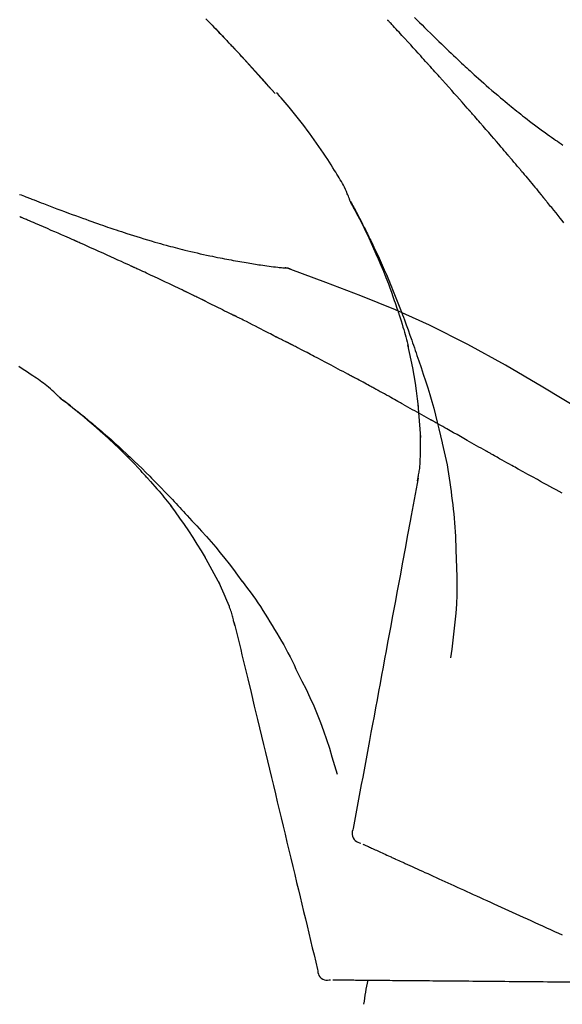
# Model space of a CAD drawing. Extents: x 56059 to 82181, y 210 to 8610.
# Drawn here: x 63892 to 63932, y 3038 to 3111 of the extents above; entities that cross this region are included whole.
import ezdxf

# ---------------------------------------------------------------- set-up
doc = ezdxf.new("R2010")
doc.units = 0
doc.header["$LTSCALE"] = 50
doc.header["$MEASUREMENT"] = 0
doc.layers.get('0').update_dxf_attribs({"linetype": 'CONTINUOUS'})
doc.layers.add('150-機器', color=8, linetype='CONTINUOUS')
doc.layers.add('166-寸法B', color=11, linetype='CONTINUOUS')
doc.styles.add('KH001', font='txt')
doc.dimstyles.new('KH1xx030', dxfattribs={"dimscale": 30, "dimtxt": 2, "dimasz": 0.6, "dimexe": 0.3, "dimexo": 1.2, "dimgap": 0.5, "dimtad": 3, "dimdec": 1, "dimdsep": 46, "dimlunit": 6, "dimtxsty": 'KH001', "dimblk": 'DOT', "dimcen": 1, "dimdle": 1, "dimclrd": 256, "dimclre": 256, "dimclrt": 256, "dimadec": 0, "dimazin": 0, "dimtfac": 1, "dimtdec": 1, "dimtix": 1, "dimtmove": 2, "dimatfit": 3, "dimldrblk": 'CLOSEDBLANK', "dimfxl": 1, "dimtolj": 1, "dimtzin": 0, "dimlwd": -1, "dimlwe": -1, "dimarcsym": 0})

# ---------------------------------------------------------------- blocks, each defined once
blk = doc.blocks.new('_Dot')
at = {"color": 0, "linetype": 'ByBlock', "lineweight": -2}
blk.add_line((-0.5, 0), (-1, 0), dxfattribs=at)
at = {"color": 0, "linetype": 'ByBlock', "const_width": 0.5}
blk.add_lwpolyline([(-0.25, 0, 1), (0.25, 0, 1)], format="xyb", close=True, dxfattribs=at)
blk = doc.blocks.new('*D282')
at = {"layer": '166-寸法B', "transparency": 16777216}
for p, q in [((63359.651, 2934.481), (63359.651, 3316.676)), ((64009.651, 2934.481), (64009.651, 3316.676)), ((63377.651, 3307.676), (63991.651, 3307.676))]:
    blk.add_line(p, q, dxfattribs=at)
at = {"layer": '166-寸法B', "transparency": 16777216, "xscale": 18, "yscale": 18, "zscale": 18, "rotation": 180}
blk.add_blockref('_Dot', (63359.651, 3307.676), dxfattribs=at)
at = {"layer": '166-寸法B', "transparency": 16777216, "xscale": 18, "yscale": 18, "zscale": 18}
blk.add_blockref('_Dot', (64009.651, 3307.676), dxfattribs=at)
at = {"layer": '166-寸法B', "transparency": 16777216, "insert": (63684.651, 3352.676), "char_height": 60, "attachment_point": 5, "style": 'KH001'}
blk.add_mtext('\\A1;650', dxfattribs=at)
blk = doc.blocks.new('_ClosedBlank')
at = {"color": 0, "linetype": 'ByBlock', "lineweight": -2}
for p, q in [((-1, 0.1667), (0, 0)), ((-1, 0.1667), (-1, -0.1667)), ((0, 0), (-1, -0.1667))]:
    blk.add_line(p, q, dxfattribs=at)
blk = doc.blocks.new('*D284')
at = {"layer": '166-寸法B', "transparency": 16777216}
for p, q in [((63359.651, 2934.481), (63359.651, 3181.676)), ((64006.651, 2934.481), (64006.651, 3181.676)), ((63988.651, 3172.676), (63377.651, 3172.676))]:
    blk.add_line(p, q, dxfattribs=at)
at = {"layer": '166-寸法B', "transparency": 16777216, "xscale": 18, "yscale": 18, "zscale": 18, "rotation": 180}
blk.add_blockref('_Dot', (63359.651, 3172.676), dxfattribs=at)
at = {"layer": '166-寸法B', "transparency": 16777216, "xscale": 18, "yscale": 18, "zscale": 18}
blk.add_blockref('_Dot', (64006.651, 3172.676), dxfattribs=at)
at = {"layer": '166-寸法B', "transparency": 16777216, "insert": (63683.151, 3217.676), "char_height": 60, "attachment_point": 5, "style": 'KH001'}
blk.add_mtext('\\A1;647', dxfattribs=at)

msp = doc.modelspace()

# ---------------------------------------------------------------- linework, layer by layer
at = {"layer": '150-機器', "color": 13, "linetype": 'Continuous'}
for p, q in [((63910.671, 3105.273), (63910.668, 3105.276)), ((63911.043, 3092.381), (63911.042, 3092.381))]:
    msp.add_line(p, q, dxfattribs=at)
for points in [[(63905.549, 3110.8), (63905.703, 3110.642), (63905.856, 3110.484), (63906.008, 3110.326), (63906.142, 3110.187), (63906.275, 3110.049), (63906.408, 3109.91), (63906.541, 3109.771), (63906.654, 3109.653), (63906.767, 3109.534), (63906.881, 3109.414), (63906.994, 3109.295), (63907.088, 3109.196), (63907.182, 3109.097), (63907.276, 3108.998), (63907.369, 3108.898), (63907.426, 3108.839), (63907.482, 3108.779), (63907.538, 3108.72), (63907.594, 3108.66), (63907.618, 3108.634), (63907.643, 3108.607), (63907.668, 3108.581), (63907.693, 3108.554)], [(63907.701, 3108.546), (63907.631, 3108.621), (63907.56, 3108.695), (63907.49, 3108.77), (63907.419, 3108.845), (63907.28, 3108.993), (63907.14, 3109.141), (63907.001, 3109.29), (63906.861, 3109.437), (63906.652, 3109.657), (63906.443, 3109.875), (63906.234, 3110.093), (63906.024, 3110.31), (63905.818, 3110.524), (63905.612, 3110.736)], [(63921.917, 3107.513), (63921.794, 3107.649), (63921.672, 3107.784), (63921.549, 3107.92), (63921.427, 3108.055), (63921.243, 3108.258), (63921.058, 3108.46), (63920.874, 3108.663), (63920.689, 3108.865), (63920.474, 3109.1), (63920.258, 3109.334), (63920.042, 3109.569), (63919.826, 3109.803), (63919.719, 3109.92), (63919.611, 3110.037), (63919.503, 3110.153), (63919.395, 3110.27), (63919.341, 3110.328), (63919.287, 3110.387), (63919.234, 3110.445), (63919.18, 3110.503), (63919.153, 3110.532), (63919.126, 3110.561), (63919.099, 3110.59), (63919.072, 3110.62), (63919.058, 3110.634), (63919.045, 3110.649), (63919.031, 3110.663), (63919.018, 3110.678), (63919.011, 3110.685), (63919.005, 3110.692), (63918.998, 3110.7), (63918.991, 3110.707), (63918.988, 3110.711), (63918.984, 3110.714), (63918.981, 3110.718), (63918.977, 3110.722), (63918.976, 3110.723), (63918.976, 3110.724), (63918.975, 3110.724), (63918.974, 3110.725), (63918.973, 3110.726), (63918.972, 3110.727), (63918.972, 3110.728), (63918.971, 3110.729), (63918.97, 3110.729), (63918.969, 3110.73), (63918.968, 3110.731), (63918.968, 3110.732), (63918.967, 3110.733), (63918.966, 3110.734), (63918.965, 3110.734), (63918.965, 3110.735)], [(63920.963, 3110.909), (63921.151, 3110.722), (63921.339, 3110.534), (63921.527, 3110.347), (63921.716, 3110.161), (63921.932, 3109.947), (63922.149, 3109.734), (63922.366, 3109.522), (63922.584, 3109.31), (63922.774, 3109.125), (63922.965, 3108.94), (63923.156, 3108.756), (63923.348, 3108.572), (63923.516, 3108.411), (63923.685, 3108.251), (63923.854, 3108.09), (63924.023, 3107.93), (63924.166, 3107.796), (63924.308, 3107.662), (63924.452, 3107.528), (63924.595, 3107.395), (63924.715, 3107.284), (63924.835, 3107.173), (63924.955, 3107.063), (63925.075, 3106.952), (63925.23, 3106.81), (63925.385, 3106.669), (63925.541, 3106.527), (63925.697, 3106.387), (63925.89, 3106.213), (63926.085, 3106.04), (63926.28, 3105.868), (63926.475, 3105.696), (63926.69, 3105.51), (63926.905, 3105.325), (63927.122, 3105.141), (63927.339, 3104.958), (63927.501, 3104.822), (63927.664, 3104.686), (63927.828, 3104.551), (63927.991, 3104.416), (63928.126, 3104.306), (63928.261, 3104.196), (63928.396, 3104.087), (63928.532, 3103.978), (63928.676, 3103.863), (63928.821, 3103.748), (63928.965, 3103.634), (63929.111, 3103.52), (63929.296, 3103.376), (63929.481, 3103.234), (63929.668, 3103.092), (63929.855, 3102.951), (63930.047, 3102.807), (63930.24, 3102.664), (63930.434, 3102.522), (63930.629, 3102.381), (63930.787, 3102.268), (63930.945, 3102.155), (63931.103, 3102.043), (63931.262, 3101.931), (63931.397, 3101.835), (63931.534, 3101.74), (63931.67, 3101.645), (63931.806, 3101.551), (63931.942, 3101.457)], [(63908.259, 3107.947), (63908.211, 3107.998), (63908.164, 3108.05), (63908.117, 3108.101), (63908.069, 3108.152), (63908.022, 3108.203), (63907.974, 3108.254), (63907.927, 3108.305), (63907.879, 3108.356), (63907.831, 3108.407), (63907.784, 3108.458), (63907.736, 3108.509), (63907.688, 3108.56)], [(63910.671, 3105.273), (63910.427, 3105.55), (63910.182, 3105.826), (63909.938, 3106.103), (63909.693, 3106.379), (63909.447, 3106.655), (63909.201, 3106.93), (63908.954, 3107.204), (63908.705, 3107.477), (63908.453, 3107.748), (63908.201, 3108.017), (63907.947, 3108.286), (63907.693, 3108.554)], [(63907.693, 3108.554), (63907.695, 3108.552), (63907.697, 3108.55), (63907.699, 3108.548), (63907.701, 3108.546)], [(63910.668, 3105.276), (63910.04, 3105.972), (63909.412, 3106.668), (63908.784, 3107.363), (63908.155, 3108.059)], [(63925.001, 3104.055), (63924.874, 3104.2), (63924.747, 3104.345), (63924.619, 3104.49), (63924.492, 3104.635), (63924.3, 3104.853), (63924.108, 3105.07), (63923.916, 3105.286), (63923.724, 3105.503), (63923.499, 3105.755), (63923.274, 3106.007), (63923.048, 3106.258), (63922.822, 3106.51), (63922.709, 3106.635), (63922.596, 3106.761), (63922.483, 3106.886), (63922.37, 3107.012), (63922.313, 3107.075), (63922.257, 3107.137), (63922.2, 3107.2), (63922.143, 3107.263), (63922.115, 3107.294), (63922.087, 3107.325), (63922.058, 3107.357), (63922.03, 3107.388), (63922.016, 3107.404), (63922.002, 3107.419), (63921.988, 3107.435), (63921.973, 3107.451), (63921.966, 3107.459), (63921.959, 3107.466), (63921.952, 3107.474), (63921.945, 3107.482), (63921.942, 3107.485), (63921.939, 3107.489), (63921.936, 3107.492), (63921.933, 3107.495), (63921.931, 3107.498), (63921.929, 3107.5), (63921.927, 3107.502), (63921.925, 3107.504), (63921.924, 3107.506), (63921.923, 3107.507), (63921.922, 3107.508), (63921.921, 3107.509), (63921.92, 3107.51), (63921.919, 3107.511), (63921.918, 3107.512), (63921.917, 3107.513)], [(63916.217, 3097.324), (63916.202, 3097.365), (63916.188, 3097.406), (63916.173, 3097.447), (63916.158, 3097.488), (63916.121, 3097.584), (63916.082, 3097.678), (63916.042, 3097.773), (63916.001, 3097.867), (63915.932, 3098.024), (63915.86, 3098.181), (63915.787, 3098.337), (63915.71, 3098.491), (63915.638, 3098.628), (63915.563, 3098.764), (63915.487, 3098.898), (63915.408, 3099.032), (63915.324, 3099.171), (63915.24, 3099.31), (63915.154, 3099.449), (63915.068, 3099.587), (63914.941, 3099.788), (63914.815, 3099.989), (63914.687, 3100.189), (63914.558, 3100.389), (63914.397, 3100.633), (63914.234, 3100.875), (63914.07, 3101.117), (63913.904, 3101.357), (63913.732, 3101.604), (63913.558, 3101.849), (63913.383, 3102.093), (63913.206, 3102.336), (63913.032, 3102.571), (63912.856, 3102.805), (63912.679, 3103.038), (63912.501, 3103.27), (63912.304, 3103.521), (63912.106, 3103.771), (63911.905, 3104.02), (63911.703, 3104.266), (63911.555, 3104.442), (63911.406, 3104.617), (63911.257, 3104.791), (63911.106, 3104.965), (63911.024, 3105.057), (63910.943, 3105.149), (63910.861, 3105.242), (63910.779, 3105.334)], [(63927.847, 3100.764), (63927.729, 3100.903), (63927.612, 3101.041), (63927.495, 3101.179), (63927.377, 3101.317), (63927.201, 3101.523), (63927.024, 3101.73), (63926.847, 3101.936), (63926.669, 3102.142), (63926.462, 3102.382), (63926.254, 3102.622), (63926.046, 3102.861), (63925.837, 3103.1), (63925.733, 3103.22), (63925.629, 3103.339), (63925.524, 3103.459), (63925.42, 3103.578), (63925.368, 3103.638), (63925.315, 3103.697), (63925.263, 3103.757), (63925.211, 3103.817), (63925.185, 3103.847), (63925.158, 3103.876), (63925.132, 3103.906), (63925.106, 3103.936), (63925.093, 3103.951), (63925.08, 3103.966), (63925.067, 3103.981), (63925.054, 3103.996), (63925.047, 3104.003), (63925.041, 3104.011), (63925.034, 3104.018), (63925.028, 3104.025), (63925.025, 3104.029), (63925.022, 3104.032), (63925.019, 3104.035), (63925.016, 3104.038), (63925.015, 3104.04), (63925.013, 3104.042), (63925.011, 3104.045), (63925.009, 3104.047), (63925.008, 3104.048), (63925.007, 3104.049), (63925.006, 3104.05), (63925.005, 3104.051), (63925.004, 3104.052), (63925.003, 3104.053), (63925.002, 3104.054), (63925.001, 3104.055)], [(63928.786, 3099.652), (63928.747, 3099.699), (63928.708, 3099.745), (63928.669, 3099.792), (63928.63, 3099.838), (63928.572, 3099.908), (63928.513, 3099.977), (63928.454, 3100.047), (63928.396, 3100.116), (63928.327, 3100.198), (63928.259, 3100.279), (63928.19, 3100.36), (63928.121, 3100.441), (63928.087, 3100.481), (63928.053, 3100.522), (63928.018, 3100.562), (63927.984, 3100.603), (63927.967, 3100.623), (63927.95, 3100.643), (63927.933, 3100.663), (63927.915, 3100.683), (63927.907, 3100.694), (63927.898, 3100.704), (63927.89, 3100.714), (63927.881, 3100.724), (63927.877, 3100.728), (63927.874, 3100.733), (63927.87, 3100.737), (63927.866, 3100.741), (63927.864, 3100.744), (63927.861, 3100.747), (63927.859, 3100.75), (63927.856, 3100.753), (63927.855, 3100.754), (63927.854, 3100.756), (63927.853, 3100.757), (63927.852, 3100.758), (63927.85, 3100.76), (63927.849, 3100.761), (63927.848, 3100.763), (63927.847, 3100.764)], [(63928.928, 3099.483), (63928.916, 3099.497), (63928.904, 3099.512), (63928.893, 3099.526), (63928.881, 3099.54), (63928.869, 3099.554), (63928.857, 3099.568), (63928.845, 3099.582), (63928.834, 3099.596), (63928.822, 3099.61), (63928.81, 3099.624), (63928.798, 3099.638), (63928.786, 3099.652)], [(63928.974, 3099.429), (63928.97, 3099.433), (63928.966, 3099.438), (63928.962, 3099.443), (63928.959, 3099.447), (63928.955, 3099.452), (63928.951, 3099.456), (63928.947, 3099.461), (63928.943, 3099.465), (63928.939, 3099.47), (63928.936, 3099.474), (63928.932, 3099.479), (63928.928, 3099.483)], [(63928.974, 3099.429), (63929.086, 3099.295), (63929.198, 3099.162), (63929.31, 3099.028), (63929.422, 3098.894), (63929.534, 3098.76), (63929.645, 3098.626), (63929.757, 3098.492), (63929.868, 3098.357), (63929.979, 3098.222), (63930.089, 3098.088), (63930.2, 3097.953), (63930.311, 3097.818)], [(63891.774, 3097.818), (63891.892, 3097.772), (63892.009, 3097.726), (63892.127, 3097.68), (63892.245, 3097.634), (63892.309, 3097.609), (63892.373, 3097.584), (63892.437, 3097.559), (63892.501, 3097.534), (63892.587, 3097.501), (63892.672, 3097.468), (63892.757, 3097.435), (63892.842, 3097.403), (63893.016, 3097.335), (63893.189, 3097.268), (63893.363, 3097.202), (63893.537, 3097.135), (63893.785, 3097.04), (63894.033, 3096.945), (63894.281, 3096.851), (63894.529, 3096.757), (63894.813, 3096.65), (63895.098, 3096.544), (63895.383, 3096.438), (63895.668, 3096.333), (63895.917, 3096.242), (63896.166, 3096.151), (63896.416, 3096.06), (63896.666, 3095.97), (63896.885, 3095.892), (63897.104, 3095.813), (63897.324, 3095.736), (63897.544, 3095.658), (63897.729, 3095.594), (63897.914, 3095.529), (63898.099, 3095.465), (63898.284, 3095.402), (63898.438, 3095.349), (63898.593, 3095.297), (63898.748, 3095.244), (63898.903, 3095.192), (63899.102, 3095.126), (63899.301, 3095.06), (63899.501, 3094.994), (63899.701, 3094.929), (63899.948, 3094.849), (63900.196, 3094.77), (63900.444, 3094.692), (63900.693, 3094.615), (63900.964, 3094.532), (63901.236, 3094.451), (63901.509, 3094.37), (63901.782, 3094.291), (63901.986, 3094.233), (63902.19, 3094.175), (63902.394, 3094.118), (63902.599, 3094.062), (63902.766, 3094.016), (63902.934, 3093.971), (63903.102, 3093.926), (63903.27, 3093.881), (63903.449, 3093.835), (63903.628, 3093.789), (63903.806, 3093.743), (63903.986, 3093.699), (63904.213, 3093.643), (63904.441, 3093.588), (63904.669, 3093.534), (63904.897, 3093.481), (63905.131, 3093.428), (63905.366, 3093.376), (63905.601, 3093.325), (63905.836, 3093.276), (63906.026, 3093.236), (63906.216, 3093.197), (63906.406, 3093.159), (63906.597, 3093.122), (63906.76, 3093.09), (63906.923, 3093.058), (63907.086, 3093.027), (63907.249, 3092.996), (63907.411, 3092.965), (63907.574, 3092.935), (63907.736, 3092.906), (63907.898, 3092.876), (63908.058, 3092.848), (63908.217, 3092.82), (63908.376, 3092.793), (63908.535, 3092.765), (63908.67, 3092.742), (63908.805, 3092.719), (63908.94, 3092.697), (63909.075, 3092.675), (63909.205, 3092.654), (63909.335, 3092.634), (63909.465, 3092.614), (63909.596, 3092.594), (63909.751, 3092.571), (63909.907, 3092.549), (63910.062, 3092.528), (63910.218, 3092.507), (63910.38, 3092.486), (63910.542, 3092.467), (63910.704, 3092.447), (63910.866, 3092.429), (63910.961, 3092.419), (63911.055, 3092.409), (63911.149, 3092.399), (63911.244, 3092.39), (63911.285, 3092.386), (63911.326, 3092.382), (63911.367, 3092.378), (63911.409, 3092.375)], [(63919.71, 3089.293), (63919.658, 3089.454), (63919.606, 3089.615), (63919.554, 3089.776), (63919.501, 3089.937), (63919.396, 3090.249), (63919.289, 3090.559), (63919.178, 3090.869), (63919.064, 3091.177), (63918.887, 3091.64), (63918.704, 3092.1), (63918.514, 3092.558), (63918.32, 3093.014), (63918.148, 3093.405), (63917.974, 3093.794), (63917.796, 3094.182), (63917.615, 3094.569), (63917.445, 3094.927), (63917.272, 3095.283), (63917.096, 3095.639), (63916.917, 3095.992), (63916.806, 3096.208), (63916.693, 3096.423), (63916.58, 3096.638), (63916.465, 3096.851), (63916.401, 3096.969), (63916.337, 3097.087), (63916.272, 3097.204), (63916.208, 3097.321)], [(63916.215, 3097.323), (63916.221, 3097.312), (63916.228, 3097.301), (63916.234, 3097.289), (63916.24, 3097.278), (63916.247, 3097.267), (63916.253, 3097.255), (63916.259, 3097.244), (63916.265, 3097.233), (63916.272, 3097.222), (63916.278, 3097.21), (63916.284, 3097.199), (63916.29, 3097.188), (63916.352, 3097.076), (63916.415, 3096.964), (63916.476, 3096.851), (63916.538, 3096.739), (63916.6, 3096.625), (63916.661, 3096.511), (63916.722, 3096.396), (63916.782, 3096.281), (63916.901, 3096.055), (63917.02, 3095.828), (63917.137, 3095.6), (63917.254, 3095.372), (63917.312, 3095.257), (63917.371, 3095.141), (63917.428, 3095.025), (63917.486, 3094.909), (63917.542, 3094.794), (63917.598, 3094.679), (63917.654, 3094.564), (63917.71, 3094.449), (63917.718, 3094.433), (63917.726, 3094.416), (63917.734, 3094.4), (63917.742, 3094.383), (63917.75, 3094.367), (63917.758, 3094.35), (63917.766, 3094.334), (63917.774, 3094.317), (63917.782, 3094.301), (63917.79, 3094.284), (63917.798, 3094.268), (63917.806, 3094.251)], [(63930.311, 3097.818), (63930.325, 3097.801), (63930.339, 3097.784), (63930.353, 3097.766), (63930.368, 3097.749), (63930.382, 3097.732), (63930.396, 3097.715), (63930.41, 3097.698), (63930.424, 3097.68), (63930.438, 3097.663), (63930.452, 3097.646), (63930.467, 3097.629), (63930.481, 3097.611)], [(63932.02, 3095.716), (63931.885, 3095.884), (63931.75, 3096.052), (63931.592, 3096.248), (63931.434, 3096.443), (63931.275, 3096.638), (63931.117, 3096.833), (63931.037, 3096.93), (63930.958, 3097.028), (63930.879, 3097.125), (63930.799, 3097.222), (63930.759, 3097.271), (63930.72, 3097.32), (63930.68, 3097.368), (63930.64, 3097.417), (63930.62, 3097.441), (63930.6, 3097.466), (63930.58, 3097.49), (63930.56, 3097.514), (63930.55, 3097.526), (63930.541, 3097.538), (63930.531, 3097.551), (63930.521, 3097.563), (63930.516, 3097.569), (63930.511, 3097.575), (63930.506, 3097.581), (63930.501, 3097.587), (63930.498, 3097.59), (63930.496, 3097.593), (63930.494, 3097.595), (63930.492, 3097.598), (63930.491, 3097.599), (63930.49, 3097.6), (63930.489, 3097.601), (63930.489, 3097.602), (63930.488, 3097.603), (63930.487, 3097.603), (63930.486, 3097.604), (63930.486, 3097.605), (63930.485, 3097.606), (63930.484, 3097.607), (63930.484, 3097.608), (63930.483, 3097.609), (63930.482, 3097.61), (63930.481, 3097.611), (63930.481, 3097.611), (63930.48, 3097.612)], [(63895.789, 3094.421), (63895.622, 3094.495), (63895.455, 3094.568), (63895.288, 3094.642), (63895.121, 3094.716), (63894.871, 3094.826), (63894.62, 3094.936), (63894.369, 3095.046), (63894.118, 3095.156), (63893.826, 3095.283), (63893.533, 3095.409), (63893.241, 3095.536), (63892.948, 3095.662), (63892.802, 3095.725), (63892.656, 3095.788), (63892.51, 3095.851), (63892.364, 3095.913), (63892.291, 3095.945), (63892.218, 3095.976), (63892.146, 3096.007), (63892.073, 3096.039), (63892.036, 3096.054), (63892, 3096.07), (63891.963, 3096.086), (63891.927, 3096.101), (63891.909, 3096.109), (63891.89, 3096.117), (63891.872, 3096.125), (63891.854, 3096.132), (63891.845, 3096.136), (63891.836, 3096.14), (63891.827, 3096.144), (63891.818, 3096.148), (63891.813, 3096.15), (63891.808, 3096.152), (63891.803, 3096.154), (63891.799, 3096.156), (63891.798, 3096.157), (63891.797, 3096.157), (63891.795, 3096.157), (63891.794, 3096.158), (63891.793, 3096.158), (63891.792, 3096.159), (63891.791, 3096.159), (63891.79, 3096.16), (63891.789, 3096.16), (63891.788, 3096.161), (63891.787, 3096.161), (63891.786, 3096.161), (63891.785, 3096.162), (63891.784, 3096.162), (63891.783, 3096.163), (63891.782, 3096.163)], [(63900.014, 3092.516), (63899.838, 3092.597), (63899.663, 3092.678), (63899.488, 3092.758), (63899.312, 3092.839), (63899.049, 3092.959), (63898.785, 3093.08), (63898.522, 3093.199), (63898.258, 3093.319), (63897.95, 3093.458), (63897.642, 3093.596), (63897.333, 3093.734), (63897.025, 3093.872), (63896.87, 3093.941), (63896.716, 3094.009), (63896.561, 3094.078), (63896.407, 3094.147), (63896.33, 3094.181), (63896.253, 3094.215), (63896.175, 3094.25), (63896.098, 3094.284), (63896.06, 3094.301), (63896.021, 3094.318), (63895.982, 3094.335), (63895.944, 3094.352), (63895.924, 3094.361), (63895.905, 3094.369), (63895.886, 3094.378), (63895.866, 3094.386), (63895.857, 3094.391), (63895.847, 3094.395), (63895.837, 3094.399), (63895.828, 3094.404), (63895.824, 3094.405), (63895.819, 3094.407), (63895.815, 3094.409), (63895.811, 3094.411), (63895.808, 3094.412), (63895.806, 3094.413), (63895.803, 3094.414), (63895.8, 3094.416), (63895.799, 3094.416), (63895.797, 3094.417), (63895.796, 3094.418), (63895.794, 3094.418), (63895.793, 3094.419), (63895.792, 3094.419), (63895.79, 3094.42), (63895.789, 3094.421)], [(63917.806, 3094.251), (63917.886, 3094.087), (63917.966, 3093.923), (63918.045, 3093.759), (63918.123, 3093.595), (63918.2, 3093.428), (63918.276, 3093.261), (63918.352, 3093.094), (63918.428, 3092.927), (63918.584, 3092.578), (63918.739, 3092.229), (63918.891, 3091.879), (63919.041, 3091.528), (63919.119, 3091.341), (63919.196, 3091.155), (63919.272, 3090.968), (63919.348, 3090.781), (63919.498, 3090.41), (63919.647, 3090.038), (63919.794, 3089.666), (63919.938, 3089.292), (63920.01, 3089.104), (63920.08, 3088.916), (63920.15, 3088.727), (63920.22, 3088.538), (63920.358, 3088.163), (63920.496, 3087.786), (63920.631, 3087.41), (63920.765, 3087.032), (63920.831, 3086.843), (63920.896, 3086.654), (63920.961, 3086.464), (63921.025, 3086.274), (63921.09, 3086.085), (63921.153, 3085.895), (63921.217, 3085.705), (63921.281, 3085.515)], [(63903.951, 3090.667), (63903.788, 3090.746), (63903.625, 3090.824), (63903.461, 3090.902), (63903.298, 3090.981), (63903.052, 3091.098), (63902.807, 3091.214), (63902.561, 3091.331), (63902.315, 3091.447), (63902.028, 3091.582), (63901.741, 3091.716), (63901.453, 3091.85), (63901.166, 3091.984), (63901.022, 3092.05), (63900.878, 3092.117), (63900.734, 3092.184), (63900.59, 3092.25), (63900.518, 3092.284), (63900.446, 3092.317), (63900.374, 3092.35), (63900.302, 3092.383), (63900.266, 3092.4), (63900.23, 3092.417), (63900.194, 3092.433), (63900.158, 3092.45), (63900.14, 3092.458), (63900.122, 3092.466), (63900.104, 3092.475), (63900.086, 3092.483), (63900.077, 3092.487), (63900.068, 3092.491), (63900.059, 3092.495), (63900.05, 3092.5), (63900.046, 3092.501), (63900.042, 3092.503), (63900.038, 3092.505), (63900.034, 3092.507), (63900.032, 3092.508), (63900.029, 3092.509), (63900.027, 3092.51), (63900.024, 3092.511), (63900.023, 3092.512), (63900.022, 3092.513), (63900.02, 3092.513), (63900.019, 3092.514), (63900.018, 3092.514), (63900.016, 3092.515), (63900.015, 3092.516), (63900.014, 3092.516)], [(63911.849, 3092.262), (63911.796, 3092.287), (63911.743, 3092.311), (63911.689, 3092.332), (63911.634, 3092.349), (63911.579, 3092.36), (63911.523, 3092.367), (63911.466, 3092.372), (63911.409, 3092.375)], [(63911.828, 3092.266), (63911.795, 3092.28), (63911.761, 3092.294), (63911.728, 3092.307), (63911.694, 3092.319), (63911.659, 3092.33), (63911.625, 3092.34), (63911.589, 3092.348), (63911.554, 3092.355), (63911.519, 3092.361), (63911.483, 3092.366), (63911.448, 3092.37), (63911.412, 3092.373)], [(63933.184, 3081.91), (63930.451, 3083.561), (63927.7, 3085.176), (63924.914, 3086.715), (63922.074, 3088.144), (63919.559, 3089.272), (63917.005, 3090.317), (63914.423, 3091.306), (63911.828, 3092.266)], [(63911.828, 3092.266), (63911.83, 3092.266), (63911.832, 3092.265), (63911.834, 3092.264), (63911.836, 3092.263)], [(63905.262, 3090.033), (63905.208, 3090.06), (63905.153, 3090.086), (63905.099, 3090.113), (63905.044, 3090.14), (63904.962, 3090.179), (63904.88, 3090.219), (63904.799, 3090.259), (63904.717, 3090.298), (63904.621, 3090.345), (63904.525, 3090.391), (63904.43, 3090.437), (63904.334, 3090.483), (63904.286, 3090.506), (63904.238, 3090.529), (63904.191, 3090.552), (63904.143, 3090.575), (63904.119, 3090.587), (63904.095, 3090.598), (63904.071, 3090.61), (63904.047, 3090.621), (63904.035, 3090.627), (63904.023, 3090.633), (63904.011, 3090.638), (63903.999, 3090.644), (63903.994, 3090.647), (63903.989, 3090.649), (63903.984, 3090.651), (63903.979, 3090.654), (63903.975, 3090.656), (63903.972, 3090.657), (63903.968, 3090.659), (63903.965, 3090.66), (63903.963, 3090.661), (63903.962, 3090.662), (63903.96, 3090.663), (63903.959, 3090.664), (63903.957, 3090.664), (63903.955, 3090.665), (63903.953, 3090.666), (63903.951, 3090.667)], [(63905.46, 3089.937), (63905.444, 3089.945), (63905.427, 3089.953), (63905.411, 3089.961), (63905.394, 3089.969), (63905.378, 3089.977), (63905.361, 3089.985), (63905.345, 3089.993), (63905.328, 3090.001), (63905.312, 3090.009), (63905.295, 3090.017), (63905.279, 3090.025), (63905.262, 3090.033)], [(63905.524, 3089.905), (63905.519, 3089.908), (63905.514, 3089.911), (63905.508, 3089.913), (63905.503, 3089.916), (63905.498, 3089.918), (63905.492, 3089.921), (63905.487, 3089.924), (63905.482, 3089.926), (63905.476, 3089.929), (63905.471, 3089.931), (63905.466, 3089.934), (63905.46, 3089.937)], [(63905.524, 3089.905), (63905.681, 3089.829), (63905.838, 3089.752), (63905.995, 3089.676), (63906.151, 3089.599), (63906.308, 3089.522), (63906.464, 3089.445), (63906.621, 3089.368), (63906.777, 3089.29), (63906.933, 3089.212), (63907.089, 3089.134), (63907.245, 3089.056), (63907.401, 3088.978)], [(63919.71, 3089.292), (63919.712, 3089.286), (63919.714, 3089.28), (63919.716, 3089.274), (63919.718, 3089.268), (63919.72, 3089.262), (63919.722, 3089.256), (63919.724, 3089.25), (63919.726, 3089.244), (63919.728, 3089.238), (63919.73, 3089.232), (63919.731, 3089.226), (63919.733, 3089.22)], [(63919.71, 3089.292), (63919.726, 3089.244), (63919.741, 3089.196), (63919.757, 3089.148), (63919.772, 3089.101), (63919.787, 3089.053), (63919.803, 3089.005), (63919.818, 3088.957), (63919.833, 3088.91), (63919.905, 3088.682), (63919.976, 3088.454), (63920.048, 3088.226), (63920.118, 3087.998), (63920.172, 3087.817), (63920.225, 3087.636), (63920.277, 3087.454), (63920.327, 3087.272), (63920.375, 3087.09), (63920.421, 3086.907), (63920.467, 3086.723), (63920.511, 3086.54)], [(63907.401, 3088.978), (63907.421, 3088.968), (63907.441, 3088.958), (63907.461, 3088.948), (63907.481, 3088.938), (63907.501, 3088.928), (63907.521, 3088.918), (63907.541, 3088.908), (63907.561, 3088.898), (63907.58, 3088.888), (63907.6, 3088.878), (63907.62, 3088.868), (63907.64, 3088.858)], [(63910.709, 3087.289), (63910.582, 3087.356), (63910.454, 3087.422), (63910.327, 3087.489), (63910.2, 3087.555), (63910.008, 3087.654), (63909.817, 3087.753), (63909.625, 3087.851), (63909.434, 3087.95), (63909.21, 3088.064), (63908.986, 3088.178), (63908.762, 3088.292), (63908.538, 3088.406), (63908.426, 3088.462), (63908.314, 3088.519), (63908.201, 3088.576), (63908.089, 3088.632), (63908.033, 3088.66), (63907.977, 3088.689), (63907.921, 3088.717), (63907.865, 3088.745), (63907.837, 3088.759), (63907.809, 3088.773), (63907.781, 3088.788), (63907.753, 3088.802), (63907.739, 3088.809), (63907.725, 3088.816), (63907.71, 3088.823), (63907.696, 3088.83), (63907.689, 3088.833), (63907.682, 3088.837), (63907.675, 3088.84), (63907.668, 3088.844), (63907.665, 3088.845), (63907.662, 3088.847), (63907.659, 3088.849), (63907.656, 3088.85), (63907.654, 3088.851), (63907.653, 3088.851), (63907.652, 3088.852), (63907.651, 3088.852), (63907.65, 3088.853), (63907.649, 3088.853), (63907.648, 3088.854), (63907.647, 3088.854), (63907.646, 3088.855), (63907.645, 3088.855), (63907.644, 3088.856), (63907.643, 3088.857), (63907.642, 3088.857), (63907.641, 3088.858), (63907.64, 3088.858), (63907.639, 3088.859)], [(63911.566, 3086.864), (63911.531, 3086.883), (63911.495, 3086.901), (63911.46, 3086.919), (63911.424, 3086.937), (63911.371, 3086.964), (63911.317, 3086.99), (63911.263, 3087.016), (63911.209, 3087.041), (63911.146, 3087.072), (63911.083, 3087.102), (63911.021, 3087.133), (63910.958, 3087.164), (63910.927, 3087.179), (63910.896, 3087.195), (63910.864, 3087.21), (63910.833, 3087.226), (63910.818, 3087.234), (63910.802, 3087.242), (63910.787, 3087.25), (63910.771, 3087.257), (63910.763, 3087.261), (63910.756, 3087.265), (63910.748, 3087.269), (63910.74, 3087.273), (63910.737, 3087.275), (63910.734, 3087.277), (63910.731, 3087.278), (63910.728, 3087.28), (63910.727, 3087.28), (63910.726, 3087.281), (63910.725, 3087.281), (63910.724, 3087.282), (63910.723, 3087.282), (63910.722, 3087.283), (63910.721, 3087.283), (63910.72, 3087.284), (63910.719, 3087.284), (63910.718, 3087.285), (63910.717, 3087.285), (63910.716, 3087.286), (63910.713, 3087.288), (63910.709, 3087.289), (63910.707, 3087.291), (63910.706, 3087.291), (63910.708, 3087.29), (63910.711, 3087.289), (63910.713, 3087.287), (63910.715, 3087.286), (63910.715, 3087.286), (63910.713, 3087.288), (63910.71, 3087.289), (63910.706, 3087.291)], [(63911.781, 3086.753), (63911.772, 3086.758), (63911.763, 3086.763), (63911.754, 3086.767), (63911.745, 3086.772), (63911.732, 3086.779), (63911.718, 3086.786), (63911.705, 3086.793), (63911.691, 3086.8), (63911.676, 3086.808), (63911.66, 3086.816), (63911.644, 3086.824), (63911.629, 3086.832), (63911.621, 3086.836), (63911.613, 3086.84), (63911.605, 3086.844), (63911.597, 3086.848), (63911.593, 3086.85), (63911.59, 3086.852), (63911.586, 3086.854), (63911.582, 3086.856), (63911.58, 3086.857), (63911.578, 3086.858), (63911.576, 3086.859), (63911.574, 3086.86), (63911.572, 3086.861), (63911.57, 3086.862), (63911.568, 3086.863), (63911.566, 3086.864)], [(63916.04, 3084.519), (63915.863, 3084.613), (63915.686, 3084.707), (63915.509, 3084.801), (63915.332, 3084.895), (63915.155, 3084.989), (63914.977, 3085.083), (63914.8, 3085.177), (63914.622, 3085.271), (63914.356, 3085.411), (63914.09, 3085.551), (63913.824, 3085.69), (63913.557, 3085.83), (63913.424, 3085.9), (63913.291, 3085.969), (63913.158, 3086.039), (63913.025, 3086.109), (63912.869, 3086.189), (63912.714, 3086.27), (63912.559, 3086.351), (63912.403, 3086.432), (63912.325, 3086.472), (63912.248, 3086.512), (63912.17, 3086.552), (63912.092, 3086.593), (63912.053, 3086.613), (63912.014, 3086.633), (63911.975, 3086.653), (63911.936, 3086.673), (63911.917, 3086.683), (63911.897, 3086.693), (63911.878, 3086.703), (63911.859, 3086.713), (63911.849, 3086.718), (63911.839, 3086.723), (63911.829, 3086.728), (63911.82, 3086.733), (63911.815, 3086.736), (63911.81, 3086.738), (63911.805, 3086.741), (63911.8, 3086.743), (63911.798, 3086.745), (63911.795, 3086.746), (63911.793, 3086.747), (63911.791, 3086.748), (63911.789, 3086.749), (63911.788, 3086.75), (63911.787, 3086.75), (63911.786, 3086.751), (63911.784, 3086.752), (63911.783, 3086.752), (63911.782, 3086.753), (63911.781, 3086.753)], [(63921.258, 3082.122), (63921.188, 3082.7), (63921.115, 3083.277), (63921.034, 3083.854), (63920.942, 3084.428), (63920.839, 3084.993), (63920.725, 3085.556), (63920.604, 3086.117), (63920.48, 3086.678)], [(63894.726, 3082.793), (63894.696, 3082.825), (63894.666, 3082.857), (63894.636, 3082.888), (63894.606, 3082.92), (63894.533, 3082.992), (63894.459, 3083.063), (63894.384, 3083.133), (63894.309, 3083.202), (63894.181, 3083.318), (63894.052, 3083.432), (63893.922, 3083.544), (63893.789, 3083.654), (63893.667, 3083.75), (63893.544, 3083.843), (63893.419, 3083.935), (63893.293, 3084.025), (63893.16, 3084.119), (63893.026, 3084.211), (63892.891, 3084.303), (63892.756, 3084.394), (63892.559, 3084.526), (63892.361, 3084.658), (63892.163, 3084.789), (63891.964, 3084.919), (63891.718, 3085.076)], [(63921.281, 3085.515), (63921.453, 3085.015), (63921.624, 3084.515), (63921.792, 3084.013), (63921.954, 3083.51), (63922.109, 3083.008), (63922.258, 3082.503), (63922.399, 3081.996), (63922.532, 3081.488), (63922.659, 3080.978), (63922.779, 3080.466), (63922.895, 3079.954), (63923.01, 3079.441)], [(63917.974, 3083.478), (63917.893, 3083.522), (63917.813, 3083.566), (63917.733, 3083.61), (63917.652, 3083.653), (63917.532, 3083.719), (63917.411, 3083.784), (63917.291, 3083.849), (63917.17, 3083.915), (63917.029, 3083.99), (63916.888, 3084.066), (63916.747, 3084.142), (63916.606, 3084.217), (63916.535, 3084.255), (63916.464, 3084.293), (63916.394, 3084.33), (63916.323, 3084.368), (63916.288, 3084.387), (63916.252, 3084.406), (63916.217, 3084.424), (63916.182, 3084.443), (63916.164, 3084.453), (63916.146, 3084.462), (63916.128, 3084.472), (63916.111, 3084.481), (63916.102, 3084.486), (63916.093, 3084.49), (63916.084, 3084.495), (63916.075, 3084.5), (63916.072, 3084.502), (63916.068, 3084.504), (63916.064, 3084.506), (63916.06, 3084.508), (63916.058, 3084.509), (63916.055, 3084.51), (63916.053, 3084.512), (63916.05, 3084.513), (63916.049, 3084.514), (63916.048, 3084.514), (63916.047, 3084.515), (63916.046, 3084.516), (63916.044, 3084.516), (63916.043, 3084.517), (63916.041, 3084.518), (63916.04, 3084.519)], [(63920.099, 3082.305), (63920.012, 3082.354), (63919.924, 3082.403), (63919.836, 3082.453), (63919.748, 3082.502), (63919.615, 3082.575), (63919.483, 3082.649), (63919.35, 3082.722), (63919.218, 3082.796), (63919.062, 3082.882), (63918.907, 3082.967), (63918.752, 3083.053), (63918.596, 3083.138), (63918.518, 3083.18), (63918.441, 3083.223), (63918.363, 3083.266), (63918.285, 3083.308), (63918.246, 3083.33), (63918.207, 3083.351), (63918.168, 3083.372), (63918.129, 3083.393), (63918.11, 3083.404), (63918.09, 3083.415), (63918.071, 3083.425), (63918.051, 3083.436), (63918.042, 3083.441), (63918.032, 3083.446), (63918.022, 3083.452), (63918.013, 3083.457), (63918.008, 3083.46), (63918.003, 3083.462), (63917.998, 3083.465), (63917.993, 3083.468), (63917.991, 3083.469), (63917.989, 3083.47), (63917.987, 3083.471), (63917.985, 3083.472), (63917.984, 3083.472), (63917.983, 3083.473), (63917.982, 3083.474), (63917.981, 3083.474), (63917.98, 3083.475), (63917.979, 3083.475), (63917.978, 3083.476), (63917.977, 3083.476), (63917.976, 3083.477), (63917.975, 3083.477), (63917.974, 3083.478), (63917.973, 3083.478)], [(63901.184, 3076.878), (63901.071, 3077.004), (63900.958, 3077.13), (63900.845, 3077.256), (63900.731, 3077.381), (63900.509, 3077.623), (63900.284, 3077.863), (63900.057, 3078.101), (63899.828, 3078.337), (63899.478, 3078.687), (63899.123, 3079.033), (63898.764, 3079.374), (63898.401, 3079.711), (63898.085, 3079.999), (63897.767, 3080.284), (63897.447, 3080.566), (63897.124, 3080.846), (63896.823, 3081.103), (63896.52, 3081.359), (63896.215, 3081.612), (63895.908, 3081.862), (63895.718, 3082.014), (63895.528, 3082.165), (63895.337, 3082.314), (63895.145, 3082.463), (63895.039, 3082.544), (63894.933, 3082.626), (63894.826, 3082.707), (63894.719, 3082.788)], [(63894.725, 3082.792), (63894.735, 3082.785), (63894.746, 3082.777), (63894.756, 3082.769), (63894.767, 3082.761), (63894.777, 3082.754), (63894.787, 3082.746), (63894.797, 3082.738), (63894.808, 3082.73), (63894.818, 3082.722), (63894.828, 3082.715), (63894.839, 3082.707), (63894.849, 3082.699), (63894.951, 3082.622), (63895.054, 3082.545), (63895.156, 3082.468), (63895.258, 3082.39), (63895.361, 3082.311), (63895.463, 3082.231), (63895.565, 3082.151), (63895.667, 3082.071), (63895.868, 3081.913), (63896.069, 3081.754), (63896.268, 3081.594), (63896.468, 3081.433), (63896.568, 3081.351), (63896.668, 3081.269), (63896.768, 3081.186), (63896.868, 3081.103), (63896.966, 3081.021), (63897.064, 3080.939), (63897.162, 3080.857), (63897.26, 3080.775), (63897.274, 3080.763), (63897.288, 3080.751), (63897.302, 3080.739), (63897.316, 3080.728), (63897.33, 3080.716), (63897.344, 3080.704), (63897.358, 3080.692), (63897.372, 3080.68), (63897.386, 3080.669), (63897.4, 3080.657), (63897.414, 3080.645), (63897.428, 3080.633)], [(63920.099, 3082.305), (63920.274, 3082.208), (63920.449, 3082.111), (63920.623, 3082.013), (63920.798, 3081.916), (63920.971, 3081.819), (63921.143, 3081.722), (63921.316, 3081.625), (63921.489, 3081.527), (63921.662, 3081.43), (63921.835, 3081.332), (63922.008, 3081.235), (63922.181, 3081.137)], [(63921.432, 3079.835), (63921.382, 3080.453), (63921.333, 3081.072), (63921.283, 3081.691), (63921.233, 3082.31)], [(63897.428, 3080.633), (63897.568, 3080.516), (63897.707, 3080.399), (63897.846, 3080.281), (63897.984, 3080.162), (63898.123, 3080.041), (63898.26, 3079.92), (63898.398, 3079.798), (63898.535, 3079.676), (63898.819, 3079.421), (63899.102, 3079.165), (63899.384, 3078.907), (63899.664, 3078.647), (63899.811, 3078.509), (63899.957, 3078.37), (63900.103, 3078.23), (63900.248, 3078.09), (63900.536, 3077.812), (63900.824, 3077.533), (63901.109, 3077.253), (63901.393, 3076.97), (63901.535, 3076.827), (63901.676, 3076.684), (63901.816, 3076.54), (63901.957, 3076.396), (63902.236, 3076.109), (63902.515, 3075.821), (63902.792, 3075.532), (63903.067, 3075.242), (63903.204, 3075.096), (63903.341, 3074.949), (63903.478, 3074.802), (63903.614, 3074.655), (63903.749, 3074.508), (63903.885, 3074.361), (63904.02, 3074.213), (63904.156, 3074.065)], [(63926.243, 3078.841), (63926.072, 3078.938), (63925.901, 3079.034), (63925.73, 3079.13), (63925.559, 3079.227), (63925.388, 3079.323), (63925.217, 3079.42), (63925.047, 3079.516), (63924.876, 3079.613), (63924.622, 3079.757), (63924.368, 3079.9), (63924.115, 3080.044), (63923.861, 3080.188), (63923.734, 3080.259), (63923.608, 3080.331), (63923.482, 3080.402), (63923.355, 3080.474), (63923.208, 3080.557), (63923.062, 3080.64), (63922.915, 3080.723), (63922.768, 3080.806), (63922.694, 3080.847), (63922.621, 3080.889), (63922.548, 3080.93), (63922.474, 3080.972), (63922.438, 3080.992), (63922.401, 3081.013), (63922.364, 3081.034), (63922.327, 3081.054), (63922.309, 3081.065), (63922.291, 3081.075), (63922.272, 3081.085), (63922.254, 3081.096), (63922.246, 3081.1), (63922.238, 3081.105), (63922.231, 3081.109), (63922.223, 3081.113), (63922.217, 3081.116), (63922.212, 3081.119), (63922.207, 3081.122), (63922.202, 3081.125), (63922.199, 3081.127), (63922.197, 3081.128), (63922.194, 3081.13), (63922.192, 3081.131), (63922.189, 3081.133), (63922.186, 3081.134), (63922.183, 3081.136), (63922.181, 3081.137)], [(63921.396, 3078.085), (63921.403, 3078.582), (63921.41, 3079.08), (63921.417, 3079.578), (63921.425, 3080.075)], [(63923.016, 3079.415), (63923.094, 3079.094), (63923.171, 3078.772), (63923.245, 3078.45), (63923.315, 3078.127), (63923.381, 3077.803), (63923.441, 3077.478), (63923.496, 3077.152), (63923.546, 3076.825), (63923.592, 3076.498), (63923.634, 3076.17), (63923.673, 3075.842), (63923.712, 3075.514)], [(63931.896, 3075.723), (63931.666, 3075.845), (63931.435, 3075.968), (63931.205, 3076.091), (63930.975, 3076.215), (63930.744, 3076.34), (63930.514, 3076.465), (63930.284, 3076.591), (63930.054, 3076.717), (63929.7, 3076.912), (63929.347, 3077.107), (63928.994, 3077.302), (63928.641, 3077.498), (63928.522, 3077.564), (63928.403, 3077.631), (63928.284, 3077.697), (63928.165, 3077.763), (63927.985, 3077.863), (63927.806, 3077.964), (63927.626, 3078.064), (63927.446, 3078.165), (63927.356, 3078.215), (63927.266, 3078.266), (63927.176, 3078.317), (63927.086, 3078.367), (63926.98, 3078.426), (63926.875, 3078.485), (63926.77, 3078.545), (63926.664, 3078.604), (63926.612, 3078.634), (63926.559, 3078.663), (63926.506, 3078.693), (63926.454, 3078.723), (63926.431, 3078.735), (63926.408, 3078.748), (63926.386, 3078.761), (63926.363, 3078.773), (63926.348, 3078.782), (63926.333, 3078.79), (63926.318, 3078.799), (63926.303, 3078.807), (63926.296, 3078.811), (63926.289, 3078.815), (63926.282, 3078.819), (63926.275, 3078.823), (63926.267, 3078.828), (63926.259, 3078.832), (63926.251, 3078.837), (63926.243, 3078.841)], [(63921.198, 3076.64), (63921.205, 3076.675), (63921.211, 3076.709), (63921.217, 3076.744), (63921.223, 3076.778), (63921.236, 3076.852), (63921.248, 3076.926), (63921.261, 3077), (63921.274, 3077.074), (63921.291, 3077.166), (63921.309, 3077.258), (63921.327, 3077.35), (63921.342, 3077.443), (63921.354, 3077.543), (63921.364, 3077.644), (63921.372, 3077.746), (63921.379, 3077.847), (63921.383, 3077.906), (63921.387, 3077.965), (63921.392, 3078.024), (63921.396, 3078.083)], [(63901.185, 3076.877), (63901.219, 3076.84), (63901.252, 3076.802), (63901.286, 3076.765), (63901.319, 3076.728), (63901.352, 3076.69), (63901.386, 3076.653), (63901.419, 3076.615), (63901.452, 3076.578), (63901.611, 3076.399), (63901.769, 3076.22), (63901.926, 3076.04), (63902.083, 3075.86), (63902.206, 3075.717), (63902.329, 3075.574), (63902.45, 3075.429), (63902.57, 3075.283), (63902.688, 3075.136), (63902.805, 3074.987), (63902.921, 3074.838), (63903.036, 3074.689)], [(63901.185, 3076.877), (63901.189, 3076.872), (63901.193, 3076.868), (63901.197, 3076.863), (63901.202, 3076.858), (63901.206, 3076.854), (63901.21, 3076.849), (63901.214, 3076.844), (63901.218, 3076.84), (63901.222, 3076.835), (63901.227, 3076.83), (63901.231, 3076.826), (63901.235, 3076.821)], [(63921.24, 3076.837), (63921.167, 3076.44), (63921.093, 3076.042), (63921.019, 3075.645), (63920.946, 3075.247), (63920.872, 3074.85), (63920.798, 3074.452), (63920.725, 3074.055), (63920.651, 3073.657), (63920.463, 3072.643), (63920.275, 3071.628), (63920.087, 3070.614), (63919.899, 3069.6), (63919.785, 3068.983), (63919.67, 3068.366), (63919.556, 3067.749), (63919.442, 3067.132), (63919.327, 3066.515), (63919.213, 3065.898), (63919.099, 3065.281), (63918.984, 3064.664)], [(63923.712, 3075.514), (63923.757, 3075.184), (63923.8, 3074.854), (63923.841, 3074.524), (63923.879, 3074.193), (63923.911, 3073.861), (63923.939, 3073.529), (63923.962, 3073.197), (63923.981, 3072.864), (63923.995, 3072.531), (63924.007, 3072.198), (63924.016, 3071.865), (63924.024, 3071.532)], [(63905.515, 3070.956), (63905.216, 3071.456), (63904.914, 3071.954), (63904.606, 3072.447), (63904.289, 3072.935), (63903.965, 3073.409), (63903.632, 3073.876), (63903.293, 3074.34), (63902.951, 3074.802)], [(63904.156, 3074.065), (63904.517, 3073.679), (63904.876, 3073.291), (63905.233, 3072.901), (63905.586, 3072.508), (63905.933, 3072.112), (63906.273, 3071.711), (63906.608, 3071.306), (63906.937, 3070.896), (63907.26, 3070.481), (63907.578, 3070.062), (63907.893, 3069.642), (63908.206, 3069.219)], [(63906.604, 3068.938), (63906.307, 3069.483), (63906.01, 3070.028), (63905.713, 3070.573), (63905.416, 3071.118)], [(63924.024, 3071.532), (63924.057, 3070.863), (63924.086, 3070.195), (63924.105, 3069.526), (63924.111, 3068.858), (63924.098, 3068.188), (63924.069, 3067.518), (63924.023, 3066.849), (63923.963, 3066.182), (63923.891, 3065.516), (63923.809, 3064.853), (63923.721, 3064.189), (63923.63, 3063.527)], [(63907.283, 3067.324), (63907.087, 3067.782), (63906.891, 3068.239), (63906.695, 3068.697), (63906.5, 3069.155)], [(63908.206, 3069.219), (63908.207, 3069.218), (63908.209, 3069.216), (63908.21, 3069.214), (63908.211, 3069.213), (63908.213, 3069.211), (63908.214, 3069.209), (63908.215, 3069.207), (63908.217, 3069.206), (63908.218, 3069.204), (63908.219, 3069.202), (63908.22, 3069.2), (63908.222, 3069.199)], [(63908.222, 3069.199), (63908.424, 3068.937), (63908.625, 3068.674), (63908.824, 3068.41), (63909.019, 3068.143), (63909.211, 3067.874), (63909.398, 3067.601), (63909.581, 3067.326), (63909.76, 3067.048), (63909.934, 3066.768), (63910.106, 3066.486), (63910.276, 3066.202), (63910.444, 3065.918)], [(63907.69, 3065.925), (63907.682, 3065.959), (63907.674, 3065.993), (63907.665, 3066.027), (63907.657, 3066.061), (63907.638, 3066.133), (63907.619, 3066.206), (63907.601, 3066.278), (63907.583, 3066.351), (63907.561, 3066.443), (63907.54, 3066.534), (63907.518, 3066.625), (63907.495, 3066.716), (63907.465, 3066.813), (63907.433, 3066.909), (63907.399, 3067.005), (63907.364, 3067.1), (63907.344, 3067.156), (63907.324, 3067.212), (63907.304, 3067.267), (63907.283, 3067.323)], [(63907.649, 3066.121), (63907.743, 3065.728), (63907.837, 3065.335), (63907.932, 3064.942), (63908.026, 3064.549), (63908.12, 3064.156), (63908.215, 3063.763), (63908.309, 3063.37), (63908.404, 3062.977), (63908.644, 3061.974), (63908.885, 3060.97), (63909.126, 3059.967), (63909.367, 3058.964), (63909.513, 3058.354), (63909.66, 3057.744), (63909.806, 3057.134), (63909.953, 3056.524), (63910.099, 3055.913), (63910.246, 3055.303), (63910.392, 3054.693), (63910.539, 3054.083)], [(63910.444, 3065.918), (63910.619, 3065.635), (63910.793, 3065.351), (63910.965, 3065.066), (63911.134, 3064.779), (63911.299, 3064.489), (63911.459, 3064.197), (63911.615, 3063.903), (63911.768, 3063.606), (63911.916, 3063.308), (63912.062, 3063.009), (63912.206, 3062.708), (63912.349, 3062.407)], [(63918.984, 3064.664), (63918.872, 3064.06), (63918.761, 3063.457), (63918.649, 3062.853), (63918.537, 3062.249), (63918.425, 3061.646), (63918.313, 3061.042), (63918.201, 3060.439), (63918.089, 3059.835), (63917.977, 3059.231), (63917.866, 3058.628), (63917.754, 3058.024), (63917.642, 3057.421)], [(63912.349, 3062.407), (63912.652, 3061.81), (63912.95, 3061.211), (63913.239, 3060.608), (63913.516, 3059.999), (63913.777, 3059.382), (63914.023, 3058.758), (63914.253, 3058.129), (63914.47, 3057.495), (63914.675, 3056.858), (63914.87, 3056.218), (63915.059, 3055.576), (63915.245, 3054.934)], [(63917.642, 3057.421), (63917.541, 3056.879), (63917.441, 3056.337), (63917.341, 3055.796), (63917.24, 3055.254), (63917.14, 3054.712), (63917.039, 3054.171), (63916.939, 3053.629), (63916.839, 3053.088), (63916.738, 3052.546), (63916.638, 3052.004), (63916.538, 3051.463), (63916.437, 3050.921)], [(63910.539, 3054.083), (63910.682, 3053.486), (63910.825, 3052.889), (63910.969, 3052.292), (63911.112, 3051.695), (63911.255, 3051.098), (63911.399, 3050.501), (63911.542, 3049.905), (63911.685, 3049.308), (63911.828, 3048.711), (63911.972, 3048.114), (63912.115, 3047.517), (63912.258, 3046.92)], [(63916.437, 3050.921), (63916.402, 3050.809), (63916.372, 3050.696), (63916.354, 3050.583), (63916.353, 3050.468), (63916.378, 3050.342), (63916.427, 3050.22), (63916.499, 3050.11), (63916.588, 3050.017), (63916.682, 3049.952), (63916.785, 3049.902), (63916.895, 3049.862), (63917.007, 3049.826)], [(63917.147, 3049.762), (63917.191, 3049.742), (63917.234, 3049.723), (63917.278, 3049.703), (63917.321, 3049.683)], [(63917.321, 3049.683), (63917.382, 3049.655), (63917.443, 3049.628), (63917.503, 3049.6), (63917.564, 3049.572)], [(63917.564, 3049.572), (63917.641, 3049.537), (63917.719, 3049.502), (63917.796, 3049.466), (63917.874, 3049.431)], [(63917.874, 3049.431), (63917.968, 3049.388), (63918.062, 3049.346), (63918.155, 3049.303), (63918.249, 3049.26)], [(63918.249, 3049.26), (63918.359, 3049.21), (63918.469, 3049.16), (63918.579, 3049.11), (63918.689, 3049.06)], [(63918.689, 3049.06), (63918.81, 3049.004), (63918.932, 3048.949), (63919.054, 3048.894), (63919.175, 3048.838), (63919.239, 3048.809), (63919.303, 3048.78), (63919.366, 3048.751), (63919.43, 3048.722), (63919.466, 3048.706), (63919.502, 3048.689), (63919.538, 3048.673), (63919.574, 3048.656), (63919.69, 3048.604), (63919.805, 3048.551), (63919.92, 3048.498), (63920.036, 3048.446), (63920.097, 3048.418), (63920.158, 3048.39), (63920.219, 3048.363), (63920.28, 3048.335)], [(63920.28, 3048.335), (63920.456, 3048.254), (63920.632, 3048.174), (63920.808, 3048.094), (63920.985, 3048.013)], [(63920.985, 3048.013), (63921.175, 3047.927), (63921.365, 3047.84), (63921.556, 3047.753), (63921.746, 3047.666)], [(63921.746, 3047.666), (63921.95, 3047.574), (63922.154, 3047.481), (63922.358, 3047.388), (63922.562, 3047.295)], [(63922.562, 3047.295), (63922.779, 3047.196), (63922.996, 3047.097), (63923.213, 3046.998), (63923.43, 3046.899)], [(63912.258, 3046.92), (63912.387, 3046.384), (63912.516, 3045.849), (63912.644, 3045.313), (63912.773, 3044.777), (63912.901, 3044.242), (63913.03, 3043.706), (63913.159, 3043.17), (63913.287, 3042.635), (63913.416, 3042.099), (63913.544, 3041.563), (63913.673, 3041.028), (63913.802, 3040.492)], [(63923.43, 3046.899), (63923.659, 3046.795), (63923.888, 3046.69), (63924.117, 3046.586), (63924.347, 3046.481)], [(63924.347, 3046.481), (63924.588, 3046.371), (63924.829, 3046.262), (63925.07, 3046.152), (63925.311, 3046.042)], [(63925.311, 3046.042), (63925.563, 3045.927), (63925.815, 3045.812), (63926.067, 3045.697), (63926.319, 3045.583)], [(63926.319, 3045.583), (63926.581, 3045.463), (63926.843, 3045.344), (63927.105, 3045.224), (63927.368, 3045.105)], [(63927.368, 3045.105), (63927.639, 3044.981), (63927.911, 3044.857), (63928.182, 3044.733), (63928.454, 3044.61)], [(63928.454, 3044.61), (63928.734, 3044.482), (63929.014, 3044.354), (63929.294, 3044.227), (63929.574, 3044.099)], [(63929.574, 3044.099), (63929.862, 3043.968), (63930.149, 3043.837), (63930.437, 3043.706), (63930.724, 3043.575)], [(63930.724, 3043.575), (63931.019, 3043.441), (63931.313, 3043.307), (63931.607, 3043.173), (63931.901, 3043.038)], [(63913.802, 3040.492), (63913.815, 3040.375), (63913.834, 3040.26), (63913.863, 3040.149), (63913.909, 3040.045), (63913.983, 3039.939), (63914.078, 3039.848), (63914.188, 3039.776), (63914.307, 3039.728), (63914.419, 3039.707), (63914.534, 3039.703), (63914.65, 3039.71), (63914.767, 3039.724)], [(63914.921, 3039.722), (63914.969, 3039.722), (63915.017, 3039.722), (63915.065, 3039.721), (63915.113, 3039.721)], [(63915.113, 3039.721), (63915.179, 3039.72), (63915.246, 3039.72), (63915.313, 3039.719), (63915.379, 3039.718)], [(63915.379, 3039.718), (63915.465, 3039.718), (63915.55, 3039.717), (63915.635, 3039.716), (63915.72, 3039.716)], [(63915.72, 3039.716), (63915.823, 3039.715), (63915.926, 3039.714), (63916.029, 3039.713), (63916.133, 3039.712)], [(63916.133, 3039.712), (63916.253, 3039.711), (63916.374, 3039.71), (63916.495, 3039.709), (63916.616, 3039.708)], [(63916.616, 3039.708), (63916.749, 3039.707), (63916.883, 3039.705), (63917.016, 3039.704), (63917.15, 3039.703), (63917.22, 3039.702), (63917.29, 3039.702), (63917.36, 3039.701), (63917.43, 3039.701), (63917.47, 3039.7), (63917.509, 3039.7), (63917.549, 3039.7), (63917.589, 3039.699), (63917.715, 3039.698), (63917.842, 3039.697), (63917.969, 3039.696), (63918.096, 3039.695), (63918.163, 3039.694), (63918.23, 3039.694), (63918.297, 3039.693), (63918.364, 3039.692)], [(63918.364, 3039.692), (63918.557, 3039.691), (63918.751, 3039.689), (63918.945, 3039.687), (63919.139, 3039.686)], [(63919.139, 3039.686), (63919.348, 3039.684), (63919.557, 3039.682), (63919.766, 3039.68), (63919.975, 3039.678)], [(63919.975, 3039.678), (63920.199, 3039.676), (63920.423, 3039.674), (63920.648, 3039.673), (63920.872, 3039.671)], [(63920.872, 3039.671), (63921.11, 3039.668), (63921.348, 3039.666), (63921.587, 3039.664), (63921.825, 3039.662)], [(63921.825, 3039.662), (63922.077, 3039.66), (63922.329, 3039.658), (63922.581, 3039.656), (63922.833, 3039.653)], [(63922.833, 3039.653), (63923.098, 3039.651), (63923.363, 3039.649), (63923.628, 3039.647), (63923.892, 3039.644)], [(63923.892, 3039.644), (63924.169, 3039.642), (63924.446, 3039.639), (63924.723, 3039.637), (63925, 3039.635)], [(63925, 3039.635), (63925.288, 3039.632), (63925.576, 3039.629), (63925.865, 3039.627), (63926.153, 3039.624)], [(63926.153, 3039.624), (63926.451, 3039.622), (63926.75, 3039.619), (63927.048, 3039.617), (63927.346, 3039.614)], [(63927.346, 3039.614), (63927.654, 3039.611), (63927.962, 3039.609), (63928.27, 3039.606), (63928.577, 3039.603)], [(63928.577, 3039.603), (63928.893, 3039.601), (63929.209, 3039.598), (63929.525, 3039.595), (63929.841, 3039.592)], [(63929.841, 3039.592), (63930.165, 3039.589), (63930.488, 3039.587), (63930.812, 3039.584), (63931.135, 3039.581)], [(63931.135, 3039.581), (63931.464, 3039.578), (63931.794, 3039.575), (63932.124, 3039.572), (63932.453, 3039.569)]]:
    msp.add_lwpolyline(points, dxfattribs=at)
msp.add_arc((63937.012, 3035.504), 19.947, 167.85708, 173.06954, dxfattribs=at)

# ---------------------------------------------------------------- dimensions: what is measured, and where the dimension line sits
at = {"layer": '166-寸法B'}
for base, p1, p2, picture, middle in [((64009.651, 3307.676), (63359.651, 2898.481), (64009.651, 2898.481), '*D282', (63684.651, 3352.676)), ((63359.651, 3172.676), (64006.651, 2898.481), (63359.651, 2898.481), '*D284', (63683.151, 3217.676))]:
    dim = msp.add_linear_dim(base=base, p1=p1, p2=p2, dimstyle='KH1xx030', dxfattribs=at)
    dim.commit()
    dim.dimension.update_dxf_attribs({"geometry": picture, "text_midpoint": middle})

doc.saveas('drawing.dxf')
